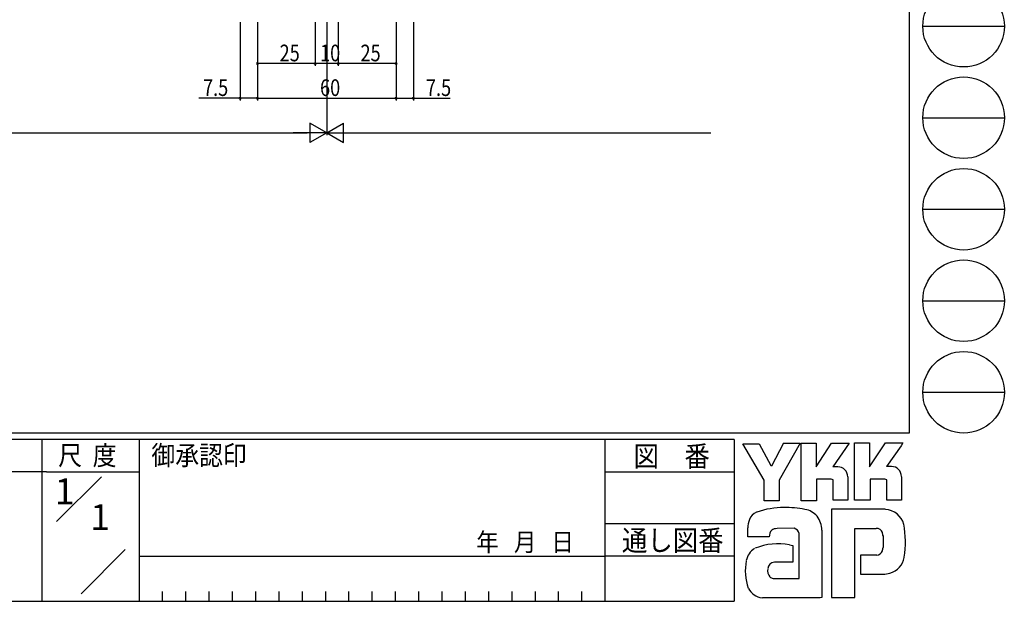
# Model space of a CAD drawing. Extents: x -2 to 1585, y 0 to 1128.
# Drawn here: x 1159 to 1585, y 0 to 252 of the extents above; entities that cross this region are included whole.
import ezdxf
from ezdxf.enums import TextEntityAlignment as Align

# ---------------------------------------------------------------- set-up
doc = ezdxf.new("R2010")
doc.units = 0
for name, color, linetype in [('USER1', 3, 'CONTINUOUS'), ('YKK_D', 6, 'CONTINUOUS'), ('YKK_ZWAK', 7, 'CONTINUOUS')]:
    doc.layers.add(name, color=color, linetype=linetype)
doc.styles.get("Standard").update_dxf_attribs({"font": 'ROMANS.SHX', "bigfont": 'EXTFONT.SHX'})
doc.styles.add('YKK_OSSTYLE1', font='romans.shx', dxfattribs={"width": 0.9, "bigfont": 'EXTFONT.SHX'})

# ---------------------------------------------------------------- blocks, each defined once
blk = doc.blocks.new('A201')
at = {"layer": 'YKK_ZWAK', "color": 254, "linetype": 'Continuous'}
for p, q in [((571, 410), (571, 35)), ((571, 35), (21, 35)), ((544, 34), (21, 34)), ((437, 34), (437, 9)), ((452, 34), (452, 9)), ((524, 34), (524, 9)), ((544, 34), (544, 9)), ((562.55, 24.63), (562.55, 33.49)), ((562.55, 33.49), (564.89, 33.49)), ((564.89, 29.78), (567.34, 33.49)), ((564.89, 33.49), (564.89, 29.78)), ((567.34, 33.49), (570.04, 33.49)), ((570.04, 33.49), (569.77, 33.02)), ((548.59, 27.71), (545.31, 33.35)), ((545.31, 33.35), (547.82, 33.35)), ((547.82, 33.35), (549.62, 29.99)), ((551.6, 33.43), (549.77, 29.88)), ((554.19, 33.43), (550.95, 27.7)), ((551.6, 33.43), (554.19, 33.43)), ((554.33, 24.55), (554.33, 33.41)), ((554.33, 33.41), (556.63, 33.41)), ((556.63, 29.77), (559.04, 33.45)), ((556.63, 33.41), (556.63, 29.77)), ((559.04, 33.45), (561.77, 33.45)), ((561.77, 33.45), (559.24, 29.78)), ((569.77, 33.02), (567.54, 29.84)), ((549.62, 29.99), (549.77, 29.88)), ((559.99, 29.78), (559.24, 29.78)), ((568.29, 29.84), (567.54, 29.84)), ((548.59, 24.53), (548.59, 27.71)), ((550.95, 27.7), (550.95, 24.53)), ((558.98, 27.87), (556.7, 27.87)), ((556.7, 27.87), (556.7, 24.55)), ((559.29, 27.75), (558.98, 27.87)), ((559.29, 24.61), (559.29, 27.75)), ((561.53, 28.24), (561.53, 24.61)), ((567.26, 27.89), (564.99, 27.89)), ((564.99, 27.89), (564.99, 24.63)), ((567.57, 27.77), (567.26, 27.89)), ((567.57, 24.65), (567.57, 27.77)), ((569.83, 28.24), (569.83, 24.65)), ((550.95, 24.53), (548.59, 24.53)), ((556.7, 24.55), (554.33, 24.55)), ((561.53, 24.61), (559.29, 24.61)), ((564.99, 24.63), (562.55, 24.63)), ((567.57, 24.68), (567.61, 24.65)), ((569.83, 24.65), (567.57, 24.65)), ((559.02, 23.22), (559.02, 9.57)), ((567.3, 23.22), (559.02, 23.22)), ((524, 21), (544, 21)), ((546.08, 18.95), (546.08, 20.33)), ((553.25, 20.28), (550.61, 20.23)), ((557.51, 20.01), (557.51, 9.59)), ((562.61, 9.57), (562.61, 20.24)), ((562.61, 20.24), (565.93, 20.24)), ((549.41, 18.95), (546.08, 18.95)), ((554.02, 12.52), (554.02, 19.47)), ((566.98, 19.17), (566.99, 17.29)), ((552.55, 17.73), (553.05, 17.62)), ((553.05, 17.62), (553.05, 15.05)), ((452, 16), (524, 16)), ((566.01, 16.15), (563.48, 16.15)), ((563.48, 16.15), (563.48, 13.2)), ((553.05, 15.05), (550.2, 15.05)), ((550, 12.52), (554.02, 12.52)), ((553.71, 12.52), (553.96, 12.52)), ((554.02, 12.52), (554.02, 12.52)), ((563.48, 13.2), (567.28, 13.2)), ((567.28, 13.2), (568.06, 13.37)), ((549.41, 9.53), (548.34, 9.53)), ((557.28, 9.55), (549.41, 9.53)), ((557.51, 9.59), (557.28, 9.55)), ((559.02, 9.57), (562.05, 9.57)), ((562.05, 9.57), (562.61, 9.57)), ((21, 9), (544, 9))]:
    blk.add_line(p, q, dxfattribs=at)
at = {"layer": 'YKK_ZWAK', "color": 8, "linetype": 'Continuous'}
for p, q in [((573.13, 97.86), (585.73, 97.86)), ((573.13, 83.72), (585.73, 83.72)), ((573.13, 69.58), (585.73, 69.58)), ((573.13, 55.44), (585.73, 55.44)), ((573.13, 41.3), (585.73, 41.3))]:
    blk.add_line(p, q, dxfattribs=at)
at = {"layer": 'YKK_ZWAK', "color": 131, "linetype": 'Continuous'}
for p, q in [((437.7, 29), (389, 29)), ((437.7, 29), (452, 29)), ((524, 29), (544, 29)), ((439.26, 21.33), (446.19, 28.25)), ((443.05, 10.18), (449.85, 16.98)), ((544, 16), (524, 16)), ((455.6, 10.5), (455.6, 9)), ((459.2, 10.5), (459.2, 9)), ((462.8, 10.5), (462.8, 9)), ((466.4, 10.5), (466.4, 9)), ((470, 10.5), (470, 9)), ((473.6, 10.5), (473.6, 9)), ((477.2, 10.5), (477.2, 9)), ((480.8, 10.5), (480.8, 9)), ((484.4, 10.5), (484.4, 9)), ((488, 10.5), (488, 9)), ((491.6, 10.5), (491.6, 9)), ((495.2, 10.5), (495.2, 9)), ((498.8, 10.5), (498.8, 9)), ((502.4, 10.5), (502.4, 9)), ((506, 10.5), (506, 9)), ((509.6, 10.5), (509.6, 9)), ((513.2, 10.5), (513.2, 9)), ((516.8, 10.5), (516.8, 9)), ((520.4, 10.5), (520.4, 9))]:
    blk.add_line(p, q, dxfattribs=at)
at = {"layer": 'YKK_ZWAK', "color": 8, "linetype": 'Continuous'}
for centre in [(579.43, 97.86), (579.43, 83.72), (579.43, 69.58), (579.43, 55.44), (579.43, 41.3)]:
    blk.add_circle(centre, 6.3, dxfattribs=at)
at = {"layer": 'YKK_ZWAK', "color": 254, "linetype": 'Continuous'}
for centre, radius, start, end in [((559.99, 28.24), 1.54, 0.0017, 89.996), ((568.29, 28.29), 1.54, 0.0017, 89.996), ((551.66, 10.86), 12.63, 89.8916, 109.3085), ((552.03, 8.67), 14.82, 78.7801, 91.4694), ((554.38, 20.07), 3.18, 40.6642, 80.3169), ((567.19, 20.11), 3.1, 14.4457, 87.0875), ((549.69, 20.31), 3.6, 158.4108, 179.7178), ((548, 21.1), 1.75, 109.0213, 161.5126), ((554.22, 20.08), 3.29, 358.7806, 38.7656), ((550.91, 18.99), 1.51, 138.4638, 181.7136), ((550.51, 19.02), 1.21, 85.5055, 126.7804), ((552.9, 19.18), 1.16, 14.7552, 72.4499), ((566.05, 19.37), 0.878, 16.4312, 96.9166), ((555.55, 18.15), 14.9, 350.9903, 10.6762), ((564.38, 18.85), 2.62, 4.9342, 17.0355), ((548.59, 14.77), 2.79, 121.8271, 169.0847), ((550.8, 8.39), 9.51, 79.381, 112.0583), ((566.01, 17.08), 0.933, 269.9547, 342.9014), ((564.36, 17.54), 2.64, 343.6902, 354.7536), ((553.61, 13.72), 7.92, 168.7637, 199.8008), ((567.24, 16.32), 3.07, 285.4429, 349.9045), ((550.84, 13.77), 1.69, 171.082, 216.7192), ((550.21, 14.01), 1.03, 90.3395, 178.0364), ((550.18, 13.6), 1.09, 230.9728, 260.7549), ((548.6, 12.25), 2.73, 207.3144, 263.5946)]:
    blk.add_arc(centre, radius, start, end, dxfattribs=at)
at = {"layer": 'YKK_ZWAK', "color": 131, "linetype": 'Continuous', "style": 'YKK_OSSTYLE1', "width": 0.9}
for s, height, p in [('尺  度', 3, (439.51, 30.04)), ('御承認印', 3, (453.91, 30.05)), ('図\u3000番', 3.2, (528.43, 29.81)), ('年   月   日', 2.828, (504.13, 16.74)), ('通し図番', 3.2, (526.63, 16.8))]:
    blk.add_text(s, height=height, dxfattribs=at).set_placement(p)

msp = doc.modelspace()

# ---------------------------------------------------------------- linework, layer by layer
at = {"layer": 'YKK_D', "color": 6, "linetype": 'Continuous'}
for p, q in [((1254.52, 250.63), (1254.52, 216.63)), ((1262.02, 250.63), (1262.02, 231.63)), ((1262.02, 250.63), (1262.02, 216.63)), ((1262.02, 250.63), (1262.02, 216.63)), ((1287.02, 250.63), (1287.02, 231.63)), ((1287.02, 250.63), (1287.02, 231.63)), ((1292.02, 250.63), (1292.02, 201.63)), ((1292.02, 250.63), (1292.02, 201.63)), ((1297.02, 250.63), (1297.02, 231.63)), ((1297.02, 250.63), (1297.02, 231.63)), ((1322.02, 250.63), (1322.02, 231.63)), ((1322.02, 250.63), (1322.02, 216.63)), ((1322.02, 250.63), (1322.02, 216.63)), ((1329.52, 250.63), (1329.52, 216.63)), ((1287.02, 232.63), (1262.02, 232.63)), ((1297.02, 232.63), (1287.02, 232.63)), ((1322.02, 232.63), (1297.02, 232.63)), ((1254.52, 217.63), (1236.66, 217.63)), ((1262.02, 217.63), (1254.52, 217.63)), ((1262.02, 217.63), (1322.02, 217.63)), ((1322.02, 217.63), (1329.52, 217.63)), ((1329.52, 217.63), (1345.45, 217.63)), ((807.03, 202.63), (1283.62, 202.63)), ((1300.42, 202.63), (1458.24, 202.63))]:
    msp.add_line(p, q, dxfattribs=at)
at = {"layer": 'YKK_D', "color": 6, "lineweight": -2}
for p, q in [((1284.75, 206.83), (1284.75, 198.43)), ((1292.02, 202.63), (1284.75, 206.83)), ((1292.02, 202.63), (1299.3, 206.83)), ((1299.3, 198.43), (1299.3, 206.83)), ((1292.02, 202.63), (1277.48, 202.63)), ((1292.02, 202.63), (1284.75, 198.43)), ((1292.02, 202.63), (1306.57, 202.63)), ((1292.02, 202.63), (1299.3, 198.43))]:
    msp.add_line(p, q, dxfattribs=at)
at = {"layer": 'YKK_D', "color": 6, "linetype": 'ByBlock', "const_width": 1.02}
for points in [[(1262.15, 232.63, 1), (1261.9, 232.63, 1)], [(1287.15, 232.63, 1), (1286.9, 232.63, 1)], [(1286.9, 232.63, 1), (1287.15, 232.63, 1)], [(1296.9, 232.63, 1), (1297.15, 232.63, 1)], [(1297.15, 232.63, 1), (1296.9, 232.63, 1)], [(1321.9, 232.63, 1), (1322.15, 232.63, 1)], [(1254.65, 217.63, 1), (1254.4, 217.63, 1)], [(1261.9, 217.63, 1), (1262.15, 217.63, 1)], [(1262.15, 217.63, 1), (1261.9, 217.63, 1)], [(1322.15, 217.63, 1), (1321.9, 217.63, 1)], [(1321.9, 217.63, 1), (1322.15, 217.63, 1)], [(1329.4, 217.63, 1), (1329.65, 217.63, 1)]]:
    msp.add_lwpolyline(points, format="xyb", close=True, dxfattribs=at)

# ---------------------------------------------------------------- block references
at = {"layer": 'YKK_ZWAK', "xscale": 2.8, "yscale": 2.8, "zscale": 2.8}
msp.add_blockref('A201', (-54.8, -25.2), dxfattribs=at)

# ---------------------------------------------------------------- texts
at = {"layer": 'USER1', "color": 3}
msp.add_text('1', height=11.2, dxfattribs=at).set_placement((1174.4, 42))
msp.add_text('1', height=11.2, dxfattribs=at).set_placement((1194, 36.4), align=Align.MIDDLE_CENTER)
at = {"layer": 'YKK_D', "color": 6, "width": 0.8}
for s, p in [('25', (1271.64, 233.63)), ('10', (1289.14, 233.63)), ('25', (1306.64, 233.63)), ('7.5', (1238.5, 218.63)), ('60', (1289.14, 218.63)), ('7.5', (1334.96, 218.63))]:
    msp.add_text(s, height=7.2, dxfattribs=at).set_placement(p)

doc.saveas('drawing.dxf')
